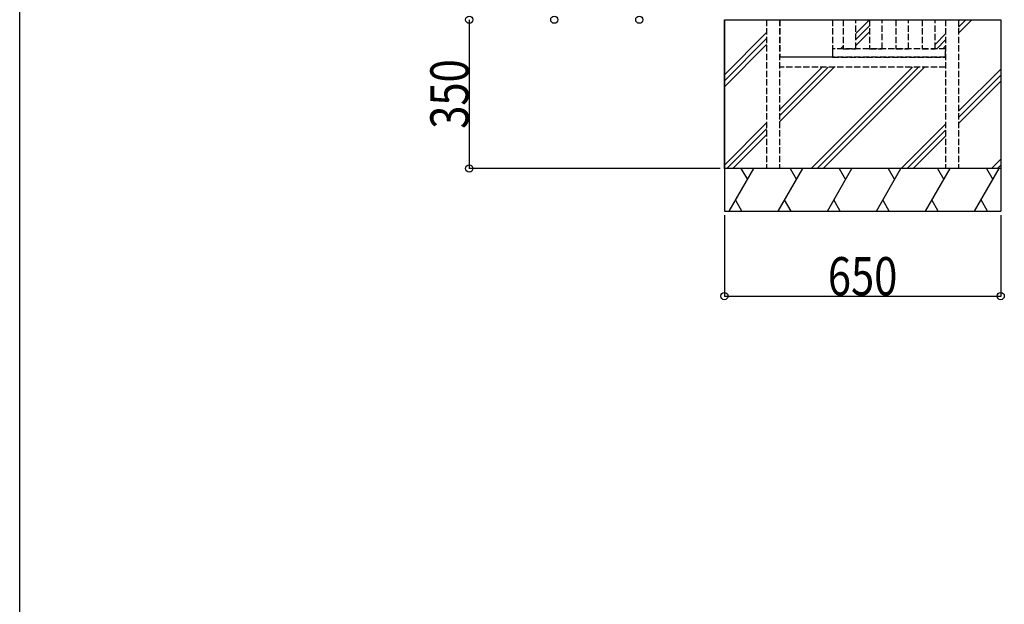
# Model space of a CAD drawing. Extents: x 0 to 66225, y 0 to 23717.
# Drawn here: x 0 to 2316, y 5000 to 6375 of the extents above; entities that cross this region are included whole.
import ezdxf

# ---------------------------------------------------------------- set-up
doc = ezdxf.new("R2010")
doc.units = 0
doc.linetypes.add('YHIDDEN_1', pattern=[4, 3, -1])
for name, color, linetype in [('YKK_F1', 7, 'CONTINUOUS'), ('YKK_N1', 2, 'CONTINUOUS'), ('YKK_Z1', 7, 'CONTINUOUS')]:
    doc.layers.add(name, color=color, linetype=linetype)
doc.styles.add('text-b', font='extslim2.shx', dxfattribs={"width": 0.8, "bigfont": 'extfont2.shx'})

msp = doc.modelspace()

# ---------------------------------------------------------------- linework, layer by layer
at = {"layer": 'YKK_F1', "color": 7}
msp.add_line((0, 0), (0, 20000), dxfattribs=at)
at = {"layer": 'YKK_N1'}
for p, q in [((1057.5, 6375), (1057.5, 6025)), ((1647.5, 6025), (1056.5, 6025)), ((1657.5, 5915), (1657.5, 5724)), ((2307.5, 5915), (2307.5, 5724)), ((1657.5, 5725), (2307.5, 5725))]:
    msp.add_line(p, q, dxfattribs=at)
at = {"layer": 'YKK_N1', "linetype": 'ByBlock', "lineweight": -2}
for centre in [(1057.5, 6375), (1057.5, 6375), (1257.5, 6375), (1457.5, 6375), (1057.5, 6025), (1657.5, 5725), (2307.5, 5725)]:
    msp.add_circle(centre, 8.5, dxfattribs=at)
at = {"layer": 'YKK_Z1'}
for p, q in [((1657.5, 6375), (1657.5, 5925)), ((1657.5, 6375), (2307.5, 6375)), ((1657.5, 6025), (1657.5, 6375)), ((2307.5, 6375), (2307.5, 6025)), ((2307.5, 6025), (1657.5, 6025)), ((2307.5, 6025), (2307.5, 5925))]:
    msp.add_line(p, q, dxfattribs=at)
at = {"layer": 'YKK_Z1', "linetype": 'YHIDDEN_1', "ltscale": 5}
for p, q in [((1757, 6375), (1757, 6025)), ((1787, 6375), (1787, 6025)), ((1788, 6375), (1788, 6286.5)), ((1912, 6375), (1912, 6286.5)), ((1937, 6375), (1937, 6306.5)), ((1967, 6306.5), (1967, 6375)), ((1999, 6375), (1999, 6306.5)), ((2029, 6306.5), (2029, 6375)), ((2061, 6375), (2061, 6306.5)), ((2091, 6306.5), (2091, 6375)), ((2123, 6375), (2123, 6306.5)), ((2153, 6306.5), (2153, 6375)), ((2178, 6375), (2178, 6025)), ((2208, 6375), (2208, 6025)), ((2178, 6306.5), (1912, 6306.5)), ((1912, 6306.5), (1912, 6286.5)), ((1937, 6306.5), (1967, 6306.5)), ((1999, 6306.5), (2029, 6306.5)), ((2061, 6306.5), (2091, 6306.5)), ((2123, 6306.5), (2153, 6306.5)), ((2178, 6286.5), (2178, 6306.5)), ((2178, 6286.5), (1787, 6286.5)), ((1912, 6286.5), (1788, 6286.5)), ((1912, 6286.5), (2178, 6286.5)), ((2178, 6263.5), (1787, 6263.5))]:
    msp.add_line(p, q, dxfattribs=at)
at = {"layer": 'YKK_Z1', "linetype": 'Continuous'}
for p, q in [((1967, 6342.7), (1999, 6374.7)), ((2208, 6371.6), (2211.4, 6375)), ((2208, 6357.5), (2225.5, 6375)), ((2208, 6343.3), (2239.7, 6375)), ((1967, 6328.6), (1999, 6360.6)), ((1967, 6314.4), (1999, 6346.4)), ((1657.5, 6245.4), (1757, 6344.9)), ((1657.5, 6231.2), (1757, 6330.7)), ((2153, 6316.6), (2178, 6341.6)), ((2157, 6306.5), (2178, 6327.5)), ((1657.5, 6217.1), (1757, 6316.6)), ((1930.8, 6306.5), (1937, 6312.7)), ((2171.2, 6306.5), (2178, 6313.3)), ((1787, 6162.7), (1887.8, 6263.5)), ((1787, 6148.6), (1901.9, 6263.5)), ((1787, 6134.4), (1916.1, 6263.5)), ((1861.4, 6025), (2099.9, 6263.5)), ((1875.5, 6025), (2114, 6263.5)), ((1889.7, 6025), (2128.2, 6263.5)), ((2208, 6159.5), (2307.5, 6259)), ((2208, 6145.3), (2307.5, 6244.8)), ((2208, 6131.2), (2307.5, 6230.7)), ((1657.5, 6033.2), (1757, 6132.7)), ((1663.4, 6025), (1757, 6118.6)), ((2073.5, 6025), (2178, 6129.5)), ((2087.7, 6025), (2178, 6115.3)), ((1677.6, 6025), (1757, 6104.4)), ((2101.8, 6025), (2178, 6101.2)), ((2285.7, 6025), (2307.5, 6046.8)), ((1668.9, 5925), (1726.6, 6025)), ((1696.6, 6025), (1711.6, 5999)), ((1784.3, 5925), (1842.1, 6025)), ((1812.1, 6025), (1827.1, 5999)), ((1899.8, 5925), (1957.6, 6025)), ((1927.6, 6025), (1942.6, 5999)), ((2015.3, 5925), (2073, 6025)), ((2043, 6025), (2058, 5999)), ((2130.8, 5925), (2188.5, 6025)), ((2158.5, 6025), (2173.5, 5999)), ((2246.2, 5925), (2304, 6025)), ((2274, 6025), (2289, 5999)), ((2299.8, 6025), (2307.5, 6032.7)), ((1698.9, 5925), (1683.9, 5951)), ((1814.3, 5925), (1799.3, 5951)), ((1929.8, 5925), (1914.8, 5951)), ((2045.3, 5925), (2030.3, 5951)), ((2160.8, 5925), (2145.8, 5951)), ((2276.2, 5925), (2261.2, 5951))]:
    msp.add_line(p, q, dxfattribs=at)
at = {"layer": 'YKK_Z1', "linetype": 'Continuous', "ltscale": 0.5}
for p, q in [((2307.5, 6025), (1657.5, 6025)), ((1657.5, 5925), (2307.5, 5925))]:
    msp.add_line(p, q, dxfattribs=at)

# ---------------------------------------------------------------- texts
at = {"layer": 'YKK_N1', "style": 'text-b', "width": 0.8}
msp.add_text('350', height=90, rotation=90, dxfattribs=at).set_placement((1055.9, 6118.4))
msp.add_text('650', height=90, dxfattribs=at).set_placement((1900.9, 5726.6))

doc.saveas('drawing.dxf')
